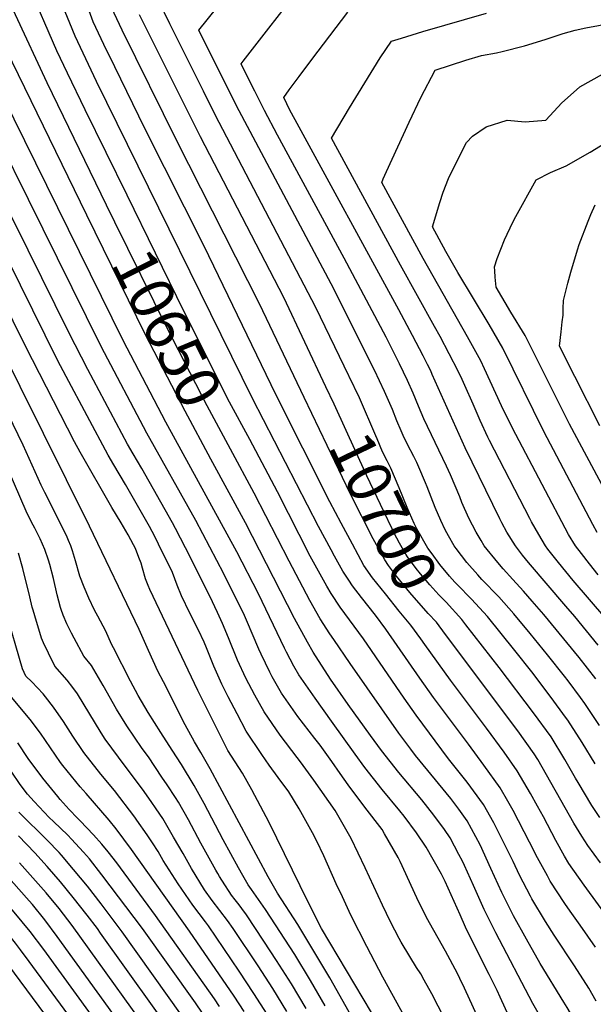
# Model space of a CAD drawing. Units: inches. Extents: x 2619550 to 2625026, y 1480454 to 1485960.
# Drawn here: x 2623127 to 2623503, y 1484100 to 1484744 of the extents above; entities that cross this region are included whole.
import ezdxf
from ezdxf.enums import TextEntityAlignment as Align

# ---------------------------------------------------------------- set-up
doc = ezdxf.new("R2010")
doc.units = ezdxf.units.IN
doc.header["$MEASUREMENT"] = 0
doc.layers.add('tile_2735_25_contour_10ft', color=190, linetype='Continuous')
doc.styles.add('Arial', font='arial.ttf')

msp = doc.modelspace()

# ---------------------------------------------------------------- linework, layer by layer
at = {"layer": 'tile_2735_25_contour_10ft'}
for points, elevation in [([(2623183.88, 1484622.98), (2623144.83, 1484703.08), (2623124.15, 1484747.62), (2623116.31, 1484765.46), (2623110.44, 1484780.02), (2623109, 1484783.64), (2623107.22, 1484790.02), (2623103.85, 1484805.96), (2623101.81, 1484814.33), (2623100.69, 1484818.52), (2623099.81, 1484821.54), (2623099.28, 1484822.97), (2623089.6, 1484849.82), (2623104.89, 1484884.5), (2623109.65, 1484895.07), (2623117.46, 1484911.65), (2623144.94, 1484965.96), (2623148.1, 1484972.03), (2623157.26, 1484988.83), (2623179.12, 1485000)], 10650), ([(2623342.51, 1484511.41), (2623320.94, 1484555.97), (2623255.02, 1484682.24), (2623247.22, 1484697.7), (2623225.29, 1484741.78), (2623218, 1484756.49), (2623216.45, 1484759.61), (2623242.17, 1484788.63), (2623256.93, 1484803.72), (2623265.19, 1484811.5), (2623271.7, 1484815.15), (2623278.68, 1484819), (2623292.18, 1484825.62), (2623305.68, 1484832.05), (2623312.77, 1484835.19), (2623365.38, 1484861.55), (2623446.07, 1484907.71), (2623457.8, 1484914.17), (2623468.52, 1484920.06), (2623482.33, 1484926.84), (2623496.1, 1484933.71), (2623506.06, 1484939.4)], 10710), ([(2623506.57, 1484282.51), (2623496.95, 1484296.98), (2623494.13, 1484300.83), (2623486.11, 1484311.63), (2623483.77, 1484314.71), (2623472.67, 1484328.68), (2623461.19, 1484342.71), (2623450.55, 1484355.66), (2623440.62, 1484366.64), (2623429.7, 1484378.07), (2623426.95, 1484381.09), (2623419.83, 1484389.06), (2623412.7, 1484398.26), (2623411.4, 1484400.05), (2623407.67, 1484406.61), (2623405.52, 1484410.57), (2623402.67, 1484416.61), (2623399.07, 1484425.12), (2623393.8, 1484438.74), (2623392.72, 1484441.3), (2623388.41, 1484451.51), (2623386.92, 1484454.64), (2623385.04, 1484458.48), (2623380.98, 1484466.43), (2623378.01, 1484472.32), (2623376.71, 1484475.38), (2623373.96, 1484481.98), (2623371.04, 1484489.22), (2623365.92, 1484501.13), (2623359.34, 1484515.14), (2623330.93, 1484571.56), (2623270.57, 1484684.81), (2623260.13, 1484705.62), (2623244.26, 1484737.56), (2623285.06, 1484788.32)], 10720), ([(2623197.22, 1484629.69), (2623169.91, 1484685.38), (2623158.34, 1484709.36), (2623151.35, 1484724.14), (2623132.72, 1484767.13)], 10660), ([(2623504.02, 1484137.49), (2623494, 1484151.73), (2623487.36, 1484161.06), (2623483.98, 1484165.97), (2623474.43, 1484180.66), (2623472.57, 1484184.03), (2623466.1, 1484195.89), (2623460.9, 1484206.01), (2623450.08, 1484226.82), (2623446.6, 1484232.91), (2623441.59, 1484241.62), (2623430.88, 1484256.49), (2623420.77, 1484270.36), (2623397.89, 1484300.8), (2623388.93, 1484313.55), (2623366.74, 1484345.53), (2623360.03, 1484354.6), (2623350.76, 1484366.28), (2623344.95, 1484373.96), (2623342.42, 1484377.66), (2623338.57, 1484383.53), (2623333.16, 1484393.39), (2623330.98, 1484397.35), (2623322.7, 1484412.77), (2623279.38, 1484496.6), (2623184.07, 1484690.16), (2623177.33, 1484704.09), (2623170.28, 1484718.84), (2623163.26, 1484733.6), (2623149.77, 1484766.74)], 10670), ([(2623429.96, 1484084.89), (2623418.27, 1484110.6), (2623415.26, 1484116.95), (2623413.62, 1484120.15), (2623405.84, 1484134.68), (2623393.38, 1484156.7), (2623386.94, 1484169.61), (2623376.03, 1484193.49), (2623374.83, 1484196.02), (2623365.93, 1484211.56), (2623364.27, 1484214.43), (2623352.97, 1484229.09), (2623342.01, 1484243.61), (2623336.76, 1484251.15), (2623331.31, 1484258.98), (2623323.61, 1484269.66), (2623320.29, 1484273.92), (2623309.07, 1484288.42), (2623298.49, 1484303.61), (2623292.34, 1484314.42), (2623290.74, 1484317.38), (2623285.1, 1484329.15), (2623283.63, 1484332.46), (2623275.54, 1484351.5), (2623274.1, 1484354.55), (2623260.56, 1484381.66), (2623242.33, 1484416.58), (2623210.19, 1484473.83), (2623180.32, 1484530.55), (2623065.81, 1484761.66)], 10620), ([(2623170.91, 1484616.45), (2623109.74, 1484741.42), (2623101.55, 1484759.23)], 10640), ([(2623132.49, 1484593.51), (2623054.36, 1484750.96), (2623052.79, 1484753.94)], 10610), ([(2623447.39, 1484091.86), (2623441.55, 1484104.71), (2623439.63, 1484109.04), (2623434.41, 1484119.46), (2623426.5, 1484135.09), (2623418.94, 1484150.44), (2623415.44, 1484158.48), (2623405.48, 1484180.41), (2623403.08, 1484185.22), (2623393.21, 1484202.79), (2623386.82, 1484212.27), (2623378.72, 1484223.08), (2623375.79, 1484226.72), (2623364.23, 1484240.61), (2623353.02, 1484254.88), (2623346.68, 1484263.66), (2623331.24, 1484285.22), (2623320.41, 1484300.45), (2623309.82, 1484315.63), (2623306.51, 1484321.36), (2623301.69, 1484330.37), (2623300.4, 1484333.01), (2623283.27, 1484368.67), (2623269.08, 1484396.09), (2623222.71, 1484480.96), (2623194.71, 1484534.57), (2623087.34, 1484752)], 10630), ([(2623313.26, 1484497.27), (2623283.96, 1484558.57), (2623230.06, 1484664.74), (2623193.96, 1484737.64), (2623186.97, 1484752.43)], 10690), ([(2623504.15, 1484313.08), (2623493.26, 1484327.06), (2623470.09, 1484355.11), (2623462.61, 1484363.93), (2623456.89, 1484370.48), (2623449.87, 1484378.07), (2623443.52, 1484385.12), (2623439.99, 1484389.06), (2623431.23, 1484400.05), (2623429.09, 1484403.54), (2623425.87, 1484408.94), (2623421.16, 1484418.17), (2623416.56, 1484428.51), (2623415.14, 1484432.09), (2623409.16, 1484446.48), (2623406.41, 1484452.2), (2623391.65, 1484483.17), (2623388.08, 1484491.55), (2623384.56, 1484499.98), (2623380.93, 1484508.31), (2623375.71, 1484519.3), (2623366.99, 1484536.62), (2623339.52, 1484588.33), (2623295.7, 1484668.93), (2623287.25, 1484685.04), (2623280.93, 1484697.7), (2623276.87, 1484705.84), (2623272.06, 1484715.51), (2623273.4, 1484717.27), (2623282.49, 1484729.08), (2623303.14, 1484755.65)], 10730), ([(2623354.54, 1484073.97), (2623329.97, 1484117.35), (2623309.03, 1484152.12), (2623295.72, 1484172.79), (2623289.77, 1484183.42), (2623283.36, 1484195.12), (2623251.74, 1484254.07), (2623245.57, 1484264.8), (2623241.37, 1484271.7), (2623235.35, 1484282.97), (2623221.01, 1484310.95), (2623217.47, 1484318.1), (2623211.21, 1484331.65), (2623205.17, 1484345.24), (2623172.62, 1484412.99), (2623096.96, 1484565.02), (2623095.72, 1484567.69), (2623094.83, 1484569.7), (2623024.01, 1484714.51), (2623021.29, 1484719.98), (2623019.62, 1484723.18), (2623014.14, 1484732.96), (2623009.46, 1484741.13), (2623004.78, 1484748.83)], 10580), ([(2623366.42, 1484368.64), (2623358.1, 1484379.02), (2623352.35, 1484387.24), (2623344.81, 1484401.07), (2623337.38, 1484414.93), (2623330.09, 1484428.83), (2623294.72, 1484499.16), (2623247.82, 1484596.29), (2623208.98, 1484673.27), (2623189.22, 1484713.54), (2623182.14, 1484728.25), (2623175.13, 1484743.03), (2623172.37, 1484750.25)], 10680), ([(2623327.5, 1484504.15), (2623299.84, 1484562.56), (2623245.39, 1484667.86), (2623205.48, 1484747.61)], 10700), ([(2623505.87, 1484335.11), (2623490.41, 1484353.82), (2623484.57, 1484360.56), (2623460.09, 1484389.06), (2623456.24, 1484393.99), (2623451.54, 1484400.05), (2623445.95, 1484408.94), (2623442.65, 1484415.16), (2623441.32, 1484417.82), (2623418.76, 1484464.13), (2623397.14, 1484512.26), (2623396.09, 1484514.53), (2623394.11, 1484518.73), (2623391.09, 1484524.54), (2623384.23, 1484537.69), (2623375.16, 1484554.47), (2623307.26, 1484679), (2623303.95, 1484685.27), (2623299.87, 1484693.47), (2623303.51, 1484698.57), (2623309.9, 1484707.35), (2623318.26, 1484718.5), (2623341.73, 1484749.37)], 10740), ([(2623510.84, 1484352.53), (2623489.48, 1484377.3), (2623479.79, 1484389.06), (2623472.89, 1484397.99), (2623471.31, 1484400.05), (2623466.86, 1484407.39), (2623462.06, 1484415.86), (2623460.96, 1484417.88), (2623434.67, 1484468.92), (2623433.53, 1484471.21), (2623428.53, 1484482.09), (2623423.81, 1484492.71), (2623418.53, 1484505.09), (2623416.81, 1484508.9), (2623414.14, 1484514.37), (2623402.22, 1484537.03), (2623398.65, 1484543.59), (2623376.3, 1484583.81), (2623331.05, 1484666.97), (2623342.86, 1484686.79), (2623363.09, 1484719.39), (2623370.34, 1484730.35), (2623376.95, 1484732.38), (2623391.05, 1484736.69), (2623432.63, 1484748.82)], 10750), ([(2623505.86, 1484381.12), (2623500, 1484388.34), (2623494.81, 1484395.03), (2623490.93, 1484400.05), (2623486.43, 1484407.39), (2623451.87, 1484473.04), (2623446.58, 1484483.21), (2623442.45, 1484491.62), (2623431.38, 1484516.03), (2623428.88, 1484521.15), (2623420.19, 1484536.83), (2623391.12, 1484588.21), (2623364.21, 1484637.89), (2623365.02, 1484640.39), (2623367.13, 1484645.08), (2623381.93, 1484677.37), (2623389.69, 1484693.49), (2623398.96, 1484711.32), (2623419.11, 1484717.89), (2623429.31, 1484720.91), (2623439.19, 1484722.76), (2623442.96, 1484723.56), (2623457.55, 1484727.33), (2623470.99, 1484731.53), (2623474.95, 1484732.78), (2623482.91, 1484735.51), (2623490.79, 1484737.61), (2623497.7, 1484739.12), (2623514.22, 1484742.18)], 10760), ([(2623505.22, 1484408.75), (2623502.26, 1484414.1), (2623470.18, 1484474.88), (2623443.28, 1484529.35), (2623434.33, 1484544.88), (2623413.88, 1484578.94), (2623406.09, 1484592.67), (2623397.36, 1484608.81), (2623402.05, 1484624.7), (2623404.24, 1484631.53), (2623407.68, 1484640.58), (2623409.67, 1484644.56), (2623419.45, 1484664.12), (2623423.41, 1484668.15), (2623432.51, 1484674.38), (2623446.13, 1484678.73), (2623458, 1484677.67), (2623471.5, 1484678.58), (2623482.03, 1484690.08), (2623489.62, 1484696.87), (2623493.88, 1484700.41), (2623508.58, 1484708.86)], 10770), ([(2623509.64, 1484437.45), (2623486.99, 1484479.64), (2623459.88, 1484533.78), (2623457.87, 1484537.66), (2623448.69, 1484553.07), (2623438.88, 1484569.27), (2623438.34, 1484575.85), (2623438.02, 1484580.17), (2623437.97, 1484582.72), (2623439.73, 1484588.24), (2623444.48, 1484600.35), (2623449.95, 1484611.9), (2623451.82, 1484615.71), (2623465.1, 1484639.63), (2623474.66, 1484644.43), (2623484.75, 1484648.73), (2623500.52, 1484657.76), (2623515.91, 1484667.1)], 10780), ([(2623277.56, 1484469.58), (2623264.45, 1484494.11), (2623234.51, 1484553.68), (2623197.22, 1484629.69)], 10660), ([(2623264.97, 1484463.24), (2623249.63, 1484491.63), (2623223.43, 1484542.61), (2623189.24, 1484611.98), (2623183.88, 1484622.98)], 10650), ([(2623506.84, 1484478.55), (2623490.48, 1484510.81), (2623480.44, 1484530.72), (2623481.48, 1484540.14), (2623482.23, 1484546.69), (2623482.83, 1484551.12), (2623482.83, 1484555.5), (2623483.18, 1484560.56), (2623485.99, 1484572.03), (2623487.77, 1484579.12), (2623492.25, 1484593.84), (2623493.36, 1484597.2), (2623499.18, 1484612.56), (2623500.88, 1484616.9), (2623503.74, 1484623.26)], 10790), ([(2623252.21, 1484456.82), (2623235.25, 1484488.12), (2623209.03, 1484538.58), (2623170.91, 1484616.45)], 10640), ([(2623413.49, 1484074.62), (2623396.77, 1484106.86), (2623391.88, 1484115.89), (2623389.54, 1484119.88), (2623386.9, 1484124.18), (2623382.44, 1484131.22), (2623376.81, 1484140.7), (2623375.52, 1484143.02), (2623369.83, 1484154.07), (2623364.64, 1484164.79), (2623353.25, 1484189.37), (2623344.04, 1484208.41), (2623333.51, 1484226.81), (2623319.55, 1484246.73), (2623310.85, 1484258.72), (2623308.64, 1484261.55), (2623297.45, 1484276.09), (2623286.97, 1484291.38), (2623281, 1484302.39), (2623275.03, 1484313.42), (2623269.66, 1484325.26), (2623263.75, 1484339.88), (2623259.68, 1484349.13), (2623256.38, 1484356.38), (2623251.36, 1484367.04), (2623235.51, 1484398.68), (2623229.04, 1484411.39), (2623227.01, 1484415.03), (2623206.89, 1484450.79), (2623201.31, 1484460.26), (2623197.62, 1484466.66), (2623171.65, 1484515.47), (2623159.13, 1484539.8), (2623132.49, 1484593.51)], 10610), ([(2623382.53, 1484085.6), (2623364.67, 1484117.75), (2623354.36, 1484137.83), (2623344.07, 1484157.96), (2623342.67, 1484160.71), (2623338.26, 1484170.27), (2623334.26, 1484178.95), (2623326.18, 1484197.12), (2623321.51, 1484206.7), (2623318.74, 1484212.25), (2623309.89, 1484227.88), (2623303.15, 1484239.03), (2623296.29, 1484248.46), (2623290.39, 1484256.59), (2623285.52, 1484263.43), (2623275.17, 1484278.86), (2623269.35, 1484290.03), (2623263.54, 1484301.22), (2623259.31, 1484309.46), (2623254.06, 1484321.33), (2623250.99, 1484328.9), (2623249.19, 1484333.29), (2623247.65, 1484336.98), (2623243.98, 1484344.78), (2623238.41, 1484355.99), (2623232.96, 1484367.33), (2623230.16, 1484374.43), (2623227, 1484382.7), (2623217.93, 1484401.23), (2623215.51, 1484406.1), (2623211.88, 1484412.64), (2623196.13, 1484440.31), (2623188.63, 1484453.03), (2623184.95, 1484459.44), (2623157.41, 1484510.97), (2623151.78, 1484521.7), (2623119.43, 1484586.97)], 10600), ([(2623357.34, 1484094.6), (2623324.63, 1484149.61), (2623315.63, 1484167.32), (2623290.22, 1484218.93), (2623278.87, 1484240.36), (2623272.78, 1484251.25), (2623263.19, 1484266.15), (2623257.51, 1484277.47), (2623246.15, 1484300.1), (2623243.51, 1484305.48), (2623212.1, 1484371.49), (2623211.15, 1484374.02), (2623209.43, 1484378.56), (2623207.4, 1484385.5), (2623206.45, 1484388.77), (2623205.07, 1484392.5), (2623202.7, 1484398.32), (2623201.54, 1484400.64), (2623198.04, 1484407.23), (2623193.35, 1484415.14), (2623187.36, 1484425.08), (2623166.59, 1484461.37), (2623162.94, 1484468.05), (2623130.66, 1484530.71), (2623106.14, 1484580.3)], 10590), ([(2623327.08, 1484098.96), (2623317.44, 1484115.55), (2623307.02, 1484132.69), (2623288, 1484162.05), (2623280.35, 1484172.93), (2623278.7, 1484175.16), (2623276.63, 1484178.23), (2623273.09, 1484184.39), (2623270.33, 1484189.26), (2623260.19, 1484207.71), (2623247.71, 1484231.47), (2623241.31, 1484243.18), (2623232.87, 1484256.91), (2623226.7, 1484266.29), (2623219.36, 1484277.81), (2623211.03, 1484290.9), (2623204.63, 1484302.04), (2623199.45, 1484311.53), (2623188.3, 1484333.22), (2623187.08, 1484335.69), (2623183.38, 1484344.21), (2623178.02, 1484354.13), (2623175.87, 1484358.04), (2623172.14, 1484365.82), (2623169.19, 1484373.03), (2623166.33, 1484380.18), (2623163.56, 1484390.21), (2623161.48, 1484396.72), (2623160.39, 1484400.06), (2623158.93, 1484403.59), (2623157.96, 1484405.84), (2623156.24, 1484409.51), (2623143.32, 1484435), (2623141.06, 1484439.73), (2623129.17, 1484465.86), (2623093.1, 1484539.98)], 10570), ([(2623413.43, 1484374.8), (2623411.9, 1484376.37), (2623408.49, 1484380.13), (2623402.16, 1484387.78), (2623396.97, 1484394.76), (2623394.32, 1484398.52), (2623387.11, 1484411.19), (2623385.28, 1484414.78), (2623380.64, 1484425.26), (2623375.46, 1484438.04), (2623370.1, 1484450.81), (2623367.63, 1484455.8), (2623364.6, 1484461.65), (2623361.03, 1484470.03), (2623360.21, 1484472.04), (2623349.38, 1484496.93), (2623342.74, 1484510.92), (2623342.51, 1484511.41)], 10710), ([(2623419.17, 1484348.45), (2623416.52, 1484351.87), (2623406.13, 1484363.22), (2623401.47, 1484367.95), (2623395.53, 1484374.55), (2623389.46, 1484381.72), (2623386.64, 1484385.16), (2623381.01, 1484392.91), (2623379.79, 1484394.61), (2623375.78, 1484401.92), (2623372.27, 1484408.45), (2623370.9, 1484411.21), (2623365.39, 1484422.46), (2623354.24, 1484445.83), (2623332.91, 1484492.74), (2623327.5, 1484504.15)], 10700), ([(2623405.83, 1484342), (2623399.81, 1484350.02), (2623394.51, 1484355.85), (2623382.47, 1484369.6), (2623373.71, 1484380.25), (2623368.55, 1484387.28), (2623365.96, 1484390.9), (2623358.53, 1484404.76), (2623343.34, 1484434.36), (2623313.26, 1484497.27)], 10690), ([(2623504.49, 1484102.15), (2623499.67, 1484110.52), (2623490.38, 1484125.21), (2623476.93, 1484145.23), (2623471.27, 1484154.12), (2623462.27, 1484169.1), (2623461.37, 1484170.79), (2623454.29, 1484184.44), (2623450.01, 1484193.4), (2623439.02, 1484215.75), (2623437.41, 1484218.72), (2623430.77, 1484230.8), (2623419.91, 1484245.49), (2623407.86, 1484260.67), (2623386.57, 1484289.21), (2623378.76, 1484300.43), (2623352.18, 1484339.17), (2623346.04, 1484347.51), (2623336.89, 1484359.95), (2623331.01, 1484368.8), (2623327.99, 1484373.68), (2623317.21, 1484393.38), (2623295.8, 1484435.48), (2623277.56, 1484469.58)], 10660), ([(2623522.09, 1484035.31), (2623485.47, 1484097.85), (2623483.21, 1484101.46), (2623467.7, 1484126.6), (2623458.79, 1484142.65), (2623450.4, 1484157.82), (2623442.75, 1484173.08), (2623435.5, 1484188.95), (2623428.48, 1484204.39), (2623419.99, 1484220.02), (2623414.47, 1484227.71), (2623409.2, 1484234.78), (2623386.2, 1484262.87), (2623383.01, 1484266.94), (2623375.16, 1484277.54), (2623343.45, 1484322.99), (2623332.58, 1484338.79), (2623330.11, 1484342.5), (2623323.63, 1484352.24), (2623317, 1484364.3), (2623303.42, 1484389.95), (2623280.5, 1484434.48), (2623264.97, 1484463.24)], 10650), ([(2623314.55, 1484097.17), (2623305.02, 1484113.34), (2623295.21, 1484128.69), (2623286.86, 1484141.38), (2623275.51, 1484158.5), (2623272.4, 1484162.7), (2623270.65, 1484164.99), (2623268.04, 1484168.32), (2623265.71, 1484171.47), (2623264.13, 1484173.8), (2623261.28, 1484178.08), (2623257.71, 1484183.61), (2623256.6, 1484185.57), (2623255.38, 1484187.76), (2623245.55, 1484205.56), (2623237.45, 1484220.75), (2623230.88, 1484232.28), (2623228.96, 1484235.36), (2623223.44, 1484243.7), (2623220.1, 1484248.7), (2623211.22, 1484261.91), (2623207.17, 1484267.5), (2623197.11, 1484282.26), (2623190.42, 1484293.22), (2623181.6, 1484308.67), (2623173.95, 1484321.77), (2623169.05, 1484327.95), (2623162.59, 1484339.71), (2623160.88, 1484342.9), (2623157.72, 1484349.06), (2623155.51, 1484354.66), (2623154.09, 1484358.43), (2623153.64, 1484359.68), (2623151.49, 1484367.91), (2623149.04, 1484378.77), (2623146.76, 1484387.84), (2623145.88, 1484390.64), (2623143.51, 1484397.68), (2623140.35, 1484404.7), (2623136.77, 1484411.67), (2623134.67, 1484415.66), (2623131.25, 1484422.84), (2623115.31, 1484459.58)], 10560), ([(2623513.23, 1484015.71), (2623487.03, 1484058.52), (2623463.09, 1484100.43), (2623438.72, 1484146.71), (2623431.08, 1484161.98), (2623424.07, 1484177.85), (2623418.21, 1484190.76), (2623416.88, 1484193.62), (2623414.59, 1484198.06), (2623408.82, 1484208.86), (2623405.1, 1484214.42), (2623398.26, 1484223.84), (2623390.24, 1484233.81), (2623375.15, 1484251.79), (2623363.93, 1484266.05), (2623356.62, 1484276.02), (2623342, 1484296.23), (2623330.57, 1484312.76), (2623319.18, 1484330.37), (2623315.37, 1484336.98), (2623307.01, 1484352.46), (2623274.77, 1484415.21), (2623252.21, 1484456.82)], 10640), ([(2623301.82, 1484095.34), (2623292.67, 1484110.25), (2623283.03, 1484125.22), (2623266.64, 1484149.63), (2623263.03, 1484154.95), (2623253.08, 1484167.87), (2623248.06, 1484174.88), (2623239.43, 1484188.82), (2623233.94, 1484198.69), (2623227.76, 1484209.37), (2623220.6, 1484221.54), (2623216.33, 1484227.86), (2623212.95, 1484232.74), (2623207.38, 1484240.73), (2623196.04, 1484255.83), (2623182.99, 1484273.5), (2623180.38, 1484277.76), (2623164.7, 1484303.19), (2623161.68, 1484307.29), (2623157.97, 1484312.22), (2623150.02, 1484321.4), (2623145.75, 1484329.73), (2623142.55, 1484336.59), (2623141.25, 1484339.67), (2623136.79, 1484354.2), (2623135.67, 1484357.9), (2623135.08, 1484360.03), (2623133.51, 1484366.78), (2623129.06, 1484385.34), (2623126.22, 1484395.24)], 10550), ([(2623503.8, 1484257.4), (2623495.21, 1484271.38), (2623485.9, 1484285.93), (2623484.42, 1484287.96), (2623475.01, 1484300.83), (2623462.29, 1484317.56), (2623451.1, 1484331.55), (2623433.34, 1484353.74), (2623422.86, 1484365.08), (2623413.43, 1484374.8)], 10710), ([(2623392.25, 1484335.44), (2623389.58, 1484339.16), (2623383.09, 1484348.16), (2623375.44, 1484357.38), (2623366.42, 1484368.64)], 10680), ([(2623288.95, 1484093.5), (2623280.35, 1484107.17), (2623270.77, 1484121.73), (2623260.72, 1484136.58), (2623250.57, 1484151.4), (2623248.64, 1484153.88), (2623240.26, 1484164.84), (2623230.81, 1484178.92), (2623220.93, 1484194.09), (2623217.52, 1484199.94), (2623213.89, 1484205.7), (2623210.51, 1484211.01), (2623203.74, 1484220.61), (2623202.32, 1484222.48), (2623189.03, 1484239.93), (2623180.01, 1484250.65), (2623169.01, 1484264.82), (2623161.85, 1484275.49), (2623155.69, 1484285.1), (2623149.13, 1484294.48), (2623143.88, 1484301.17), (2623142.25, 1484303.19), (2623134.98, 1484311.12), (2623130.98, 1484314.86), (2623128.83, 1484319.6), (2623117.7, 1484358.05)], 10540), ([(2623506.92, 1484222.27), (2623501.74, 1484230.19), (2623492.76, 1484245.07), (2623491.03, 1484247.96), (2623484.03, 1484260.2), (2623474.93, 1484274.96), (2623463.37, 1484290.76), (2623440.86, 1484320.41), (2623419.17, 1484348.45)], 10700), ([(2623507.21, 1484192.53), (2623498.91, 1484203.94), (2623495.04, 1484210.05), (2623489.9, 1484218.52), (2623466.24, 1484260.12), (2623463.9, 1484263.93), (2623453.17, 1484278.98), (2623405.83, 1484342)], 10690), ([(2623196.38, 1484041.93), (2623133.22, 1484127.97), (2623127.52, 1484135.55), (2623124.13, 1484140.06), (2623113.3, 1484153.26), (2623077.61, 1484194.2), (2623069.75, 1484203.38), (2623061.3, 1484214.04), (2623051.25, 1484226.81), (2623044.32, 1484235.13), (2623036.76, 1484243.79), (2623035.86, 1484244.73), (2623031.55, 1484248.79), (2623026.34, 1484253), (2623024.68, 1484254.23), (2623018.77, 1484258.58), (2623015.41, 1484261.17), (2622992.7, 1484331.8)], 10450), ([(2623205.29, 1484049.85), (2623142.64, 1484135.87), (2623133.75, 1484147.66), (2623123.37, 1484160.4), (2623114.58, 1484170.53), (2623090.33, 1484197.81), (2623074.53, 1484215.96), (2623057.51, 1484236.96), (2623051.73, 1484243.79), (2623049.52, 1484246.18), (2623042.72, 1484253.28), (2623036.95, 1484258.51), (2623031.76, 1484262.32), (2623026.34, 1484266.43), (2623004.32, 1484336.06)], 10460), ([(2623517.19, 1484149.81), (2623496.56, 1484177.93), (2623486.61, 1484192.24), (2623483.81, 1484196.98), (2623478, 1484207.2), (2623469.87, 1484222.62), (2623466.03, 1484229.7), (2623461.57, 1484237.88), (2623457.06, 1484245.46), (2623452.68, 1484252.71), (2623444.24, 1484264.98), (2623432.69, 1484280.67), (2623408.98, 1484312.14), (2623392.25, 1484335.44)], 10680), ([(2623187.47, 1484034.02), (2623123.61, 1484120.37), (2623114.49, 1484132.44), (2623103.65, 1484145.63), (2623072.76, 1484181.58), (2623064.98, 1484190.83), (2623056.56, 1484201.56), (2623050.23, 1484209.82), (2623039.03, 1484224.16), (2623034.56, 1484229.5), (2623028.96, 1484236.13), (2623023.62, 1484241.19), (2623017.87, 1484245.75), (2623008.19, 1484253.11), (2623004.88, 1484255.8), (2623003.78, 1484258.74), (2622992.03, 1484295.49), (2622991.11, 1484298.46), (2622986.25, 1484312.89), (2622981.52, 1484325.6), (2622980.9, 1484327.48)], 10440), ([(2623273.92, 1484095.26), (2623267.41, 1484105.32), (2623238.16, 1484147.87), (2623200.26, 1484201.38), (2623190.02, 1484214.85), (2623185.53, 1484220.59), (2623170.46, 1484237.92), (2623166.54, 1484242.29), (2623155.18, 1484256.25), (2623153.7, 1484258.35), (2623147.14, 1484267.95), (2623140.61, 1484277.36), (2623133.85, 1484286.32), (2623119.33, 1484303.58)], 10530), ([(2623257.82, 1484098.59), (2623254.59, 1484103.48), (2623215.95, 1484158.12), (2623190.57, 1484192.58), (2623184.87, 1484199.84), (2623180.79, 1484204.78), (2623175.33, 1484210.87), (2623166.63, 1484219.99), (2623164.72, 1484221.88), (2623159.29, 1484227.49), (2623153.36, 1484234.11), (2623151.89, 1484235.92), (2623142.04, 1484248.09), (2623132.47, 1484260.93), (2623125.72, 1484271.07)], 10520), ([(2623250.76, 1484088.02), (2623242.17, 1484100.86), (2623207.36, 1484149.52), (2623180.76, 1484184.82), (2623172.55, 1484195.15), (2623168.75, 1484199.63), (2623160.87, 1484208.06), (2623158.38, 1484210.64), (2623149.02, 1484219.54), (2623146.24, 1484222.31), (2623136.46, 1484232.65), (2623132.12, 1484237.61), (2623127.22, 1484243.79), (2623121.27, 1484252.48)], 10510), ([(2623240.95, 1484081.51), (2623223.75, 1484105.83), (2623194.03, 1484147.52), (2623180.31, 1484165.69), (2623171.27, 1484177.32), (2623162.27, 1484188.22), (2623154.37, 1484197.61), (2623152.78, 1484199.41), (2623144.97, 1484207.39), (2623140.99, 1484211.43), (2623130.7, 1484221.42), (2623126.4, 1484225.76)], 10500), ([(2623214.21, 1484057.76), (2623151.56, 1484144.34), (2623143.33, 1484155.23), (2623135.25, 1484165.22), (2623133.07, 1484167.74), (2623089.34, 1484217.11)], 10470), ([(2623232.04, 1484073.59), (2623179.93, 1484146.54), (2623177.79, 1484149.53), (2623171.04, 1484158.36), (2623162.01, 1484170), (2623153.63, 1484180.2), (2623144.92, 1484190.14), (2623136.94, 1484199.2), (2623126.24, 1484210.21)], 10490), ([(2623223.12, 1484065.68), (2623161.38, 1484151.56), (2623152.71, 1484162.65), (2623144.34, 1484172.85), (2623135.62, 1484182.79), (2623126.85, 1484192.68)], 10480)]:
    msp.add_lwpolyline(points, dxfattribs=dict(at, elevation=elevation))

# ---------------------------------------------------------------- texts
at = {"color": 18, "style": 'Arial'}
for s, rotation, p in [('10650', -63.28151, (2623223.43, 1484542.61)), ('10700', -64.1924, (2623365.39, 1484422.46))]:
    msp.add_text(s, height=28.8, rotation=rotation, dxfattribs=at).set_placement(p, align=Align.MIDDLE_CENTER)

doc.saveas('drawing.dxf')
